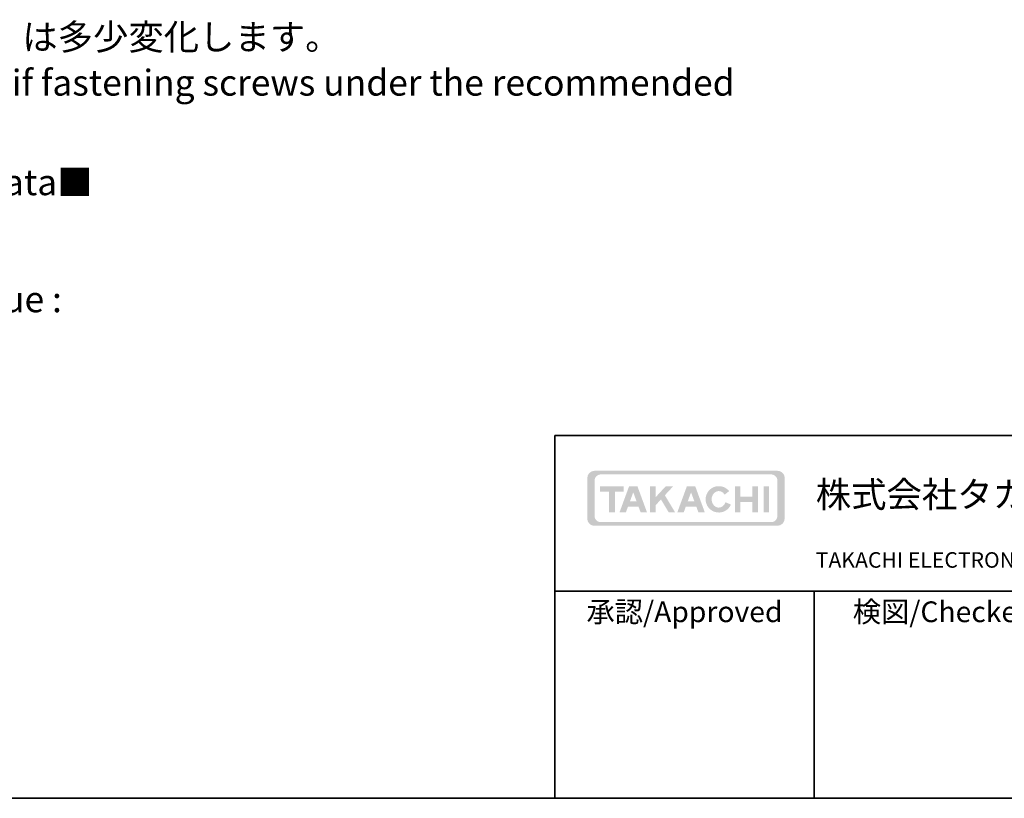
# Model space of a CAD drawing. Units: millimetres. Extents: x 14 to 2205, y 8 to 430.
# Drawn here: x 173 to 268, y 8 to 83 of the extents above; entities that cross this region are included whole.
import ezdxf
from ezdxf.enums import TextEntityAlignment as Align

# ---------------------------------------------------------------- set-up
doc = ezdxf.new("R2010")
doc.units = ezdxf.units.MM
for name, color, linetype, lineweight in [('Border (ISO)', 7, 'Continuous', 35), ('Hatch (ISO)', 1, 'Continuous', 18), ('Symbol (ISO)', 7, 'Continuous', 18), ('Title (ISO)', 7, 'Continuous', 35)]:
    doc.layers.add(name, color=color, linetype=linetype, lineweight=lineweight)
doc.styles.add('Note Text (TK)', font='txt')
doc.styles.add('文字スタイル67', font='arial.ttf')

# ---------------------------------------------------------------- blocks, each defined once
blk = doc.blocks.new('図面枠 tk図枠')
at = {"layer": 'Border (ISO)'}
blk.add_line((14.50000000000001, 8.000000000000007), (405.4999999999999, 8.000000000000007), dxfattribs=at)
blk = doc.blocks.new('表題欄 tk表題欄')
at = {"layer": 'Hatch (ISO)'}
h = blk.add_hatch(color=256, dxfattribs=at)
edge = h.paths.add_edge_path(flags=0)
edge.add_arc((95.57537688673352, 236.2990653650367), 0.5958259999999996, 269.9999999999897, 360)
edge.add_line((96.17120288673351, 236.2990653650368), (96.17120288673348, 239.7107813650365))
edge.add_arc((95.5753768867335, 239.7107813650366), 0.5958259999999996, 0, 90.0000000000068)
edge.add_line((95.57537688673342, 240.3066073650366), (79.13710888673356, 240.3066073650366))
edge.add_arc((79.13710888673353, 239.7107813650366), 0.5958259999999996, 89.99999999999744, 180)
edge.add_line((78.54128288673353, 239.7107813650365), (78.54128288673331, 236.2990653650368))
edge.add_arc((79.13710888673332, 236.2990653650365), 0.5958259999999996, 180, 270.0000000000231)
edge.add_line((79.13710888673356, 235.7032393650365), (95.57537688673342, 235.7032393650367))
edge = h.paths.add_edge_path()
edge.add_line((77.83935088673357, 239.9556413650366), (77.83935088673357, 236.0542053650368))
edge.add_arc((78.54128288673346, 236.0542053650367), 0.7019319999998935, 180, 270.0000000000087)
edge.add_line((78.54128288673357, 235.3522733650368), (96.17120288673352, 235.3522733650368))
edge.add_arc((96.17120288673351, 236.0542053650367), 0.7019319999998921, 270, 360)
edge.add_line((96.8731348867334, 236.0542053650368), (96.87313488673352, 239.9556413650366))
edge.add_arc((96.1712028867336, 239.9556413650367), 0.7019319999998921, 0, 90.00000000000873)
edge.add_line((96.17120288673348, 240.6575733650367), (78.54128288673357, 240.6575733650366))
edge.add_arc((78.54128288673357, 239.9556413650366), 0.7019319999999984, 90, 180)
for points in [[(79.07181288673355, 239.1476033650369), (79.07181288673355, 238.6578833650367), (79.92066088673353, 238.6578833650367), (79.92066088673353, 236.6581933650368), (80.50832488673353, 236.6581933650368), (80.50832488673353, 238.6578833650367), (81.35717288673355, 238.6578833650367), (81.35717288673355, 239.1476033650369)], [(85.68407849525303, 236.6581933650368), (84.9434673993943, 237.8918698287545), (84.41792288673358, 237.3246628822781), (84.41792288673358, 236.6581933650368), (83.89555488673355, 236.6581933650368), (83.89555488673355, 239.1476033650369), (84.41792288673358, 239.1476033650369), (84.41792288673358, 238.0993979968839), (85.38913556809511, 239.1476033650369), (86.10696490847272, 239.1476033650369), (85.31925422435492, 238.2974470774499), (86.30334488673353, 236.6581933650368)], [(92.09142939614459, 239.1476033650369), (92.09142939614459, 236.6581933650368), (92.60971639614465, 236.6581933650368), (92.60971639614465, 237.6580383650368), (93.76872039614462, 237.6580383650368), (93.76872039614462, 236.6581933650368), (94.28700739614459, 236.6581933650368), (94.28700739614459, 239.1476033650369), (93.76872039614462, 239.1476033650369), (93.76872039614462, 238.1477583650367), (92.60971639614465, 238.1477583650367), (92.60971639614465, 239.1476033650369)], [(94.84202339614467, 239.1476033650369), (94.84202339614467, 236.6581933650368), (95.36439139614473, 236.6581933650368), (95.36439139614473, 239.1476033650369)]]:
    blk.add_hatch(color=256, dxfattribs=at).paths.add_polyline_path(points)
h = blk.add_hatch(color=256, dxfattribs=at)
h.paths.add_polyline_path([(82.59020695886475, 237.7110913650368), (81.95242681460243, 237.7110913650368), (82.27131688673356, 238.5794973650367)], flags=0)
h.paths.add_polyline_path([(82.77903014574996, 237.1968853650368), (81.76360362771717, 237.1968853650368), (81.56578886050404, 236.6581933650368), (80.94907288673355, 236.6581933650368), (81.86321688673357, 239.1476033650369), (82.67941688673353, 239.1476033650369), (83.59356088673351, 236.6581933650368), (82.97684491296302, 236.6581933650368)])
h = blk.add_hatch(color=256, dxfattribs=at)
h.paths.add_polyline_path([(87.52707281460246, 237.7110913650368), (88.16485295886469, 237.7110913650368), (87.84596288673359, 238.5794973650367)], flags=0)
h.paths.add_polyline_path([(87.14043486050403, 236.6581933650368), (87.3382496277172, 237.1968853650368), (88.35367614574989, 237.1968853650368), (88.551490912963, 236.6581933650368), (89.16820688673343, 236.6581933650368), (88.25406288673352, 239.1476033650369), (87.43786288673356, 239.1476033650369), (86.52371888673358, 236.6581933650368)])
h = blk.add_hatch(color=256, dxfattribs=at)
edge = h.paths.add_edge_path()
edge.add_arc((90.52309888673334, 237.9028983650369), 1.273272000000011, 38.55054079078439, 336.5820184016556)
edge.add_line((91.69149139614446, 237.3968543650369), (91.17255542714857, 237.6216113977801))
edge.add_ellipse((90.52309888673352, 237.9028983650369), major_axis=(0, -0.7998759999999119), ratio=0.8673469387756529, start_angle=128.5505407907963, end_angle=426.582018401653, ccw=False)
edge.add_line((91.09381514418376, 238.3576891122095), (91.51887237036831, 238.6964075050431))
at = {"layer": 'Title (ISO)'}
for p, q in [((74.70882392282105, 244.052739026017), (255.7088239228211, 244.052739026017)), ((74.70882392282105, 209.052739026017), (74.70882392282105, 244.052739026017)), ((74.70882392282105, 229.052739026017), (230.7088239228211, 229.052739026017)), ((99.70882392282108, 229.052739026017), (99.70882392282108, 209.052739026017)), ((255.7088239228211, 209.052739026017), (74.70882392282105, 209.052739026017))]:
    blk.add_line(p, q, dxfattribs=at)
at = {"layer": 'Title (ISO)', "color": 7, "attachment_point": 4, "line_spacing_factor": 1.5, "style": 'Note Text (TK)'}
for s, insert, char_height in [('株式会社タカチ電機工業', (99.87313488673345, 238.052739026017), 2.5), ('\\fArial|b0|i0;\\H1.4986;TAKACHI ELECTRONICS ENCLOSURE CO., LTD.', (99.87313488673342, 232.052739026017), 1.49859994649887)]:
    blk.add_mtext(s, dxfattribs=dict(at, insert=insert, char_height=char_height))
at = {"layer": 'Title (ISO)', "color": 1, "char_height": 2.000000029802322, "attachment_point": 5, "line_spacing_factor": 1.5, "style": 'Note Text (TK)'}
for s, insert in [('\\fＭＳ Ｐゴシック|b0|i0;\\H2.0000;承認/Approved', (87.20882392282108, 227.052739026017)), ('\\fＭＳ Ｐゴシック|b0|i0;\\H2.0000;検図/Checked', (112.208823922821, 227.052739026017))]:
    blk.add_mtext(s, dxfattribs=dict(at, insert=insert))
at = {"layer": 'Title (ISO)', "color": 7}
for tag, p, height, style in [('<品名>_001', (157.524164831912, 235.724614026017), 2.5, 'Note Text (TK)'), ('<Title>_001', (157.4482509312165, 230.5527390111159), 2.000000029802322, '文字スタイル67'), ('<尺度>_001', (240.0625171046392, 222.3098412987444), 2.5, 'Note Text (TK)'), ('<ページ_No.>_001', (237.9488807410029, 213.302739026017), 2.5, 'Note Text (TK)'), ('<総ページ数>_001', (246.7997330137301, 213.302739026017), 2.5, 'Note Text (TK)'), ('作成日_001', (175.8664943773665, 211.2814322078352), 2.5, 'Note Text (TK)')]:
    blk.add_attdef(tag, p, '', height=height, dxfattribs=dict(at, style=style))
at = {"layer": 'Title (ISO)', "color": 7, "style": 'Note Text (TK)'}
blk.add_attdef('<承認>', text='', height=2.5, dxfattribs=at).set_placement((87.20882392282108, 217.052739026017), align=Align.MIDDLE_CENTER)

msp = doc.modelspace()

# ---------------------------------------------------------------- block references
for name, p in [('図面枠 tk図枠', (0, 0)), ('表題欄 tk表題欄', (149.7911760771789, -201.0527390260171))]:
    msp.add_blockref(name, p)

# ---------------------------------------------------------------- texts
at = {"layer": 'Symbol (ISO)', "color": 7, "char_height": 2.5, "attachment_point": 4, "style": 'Note Text (TK)'}
for s, insert, width, line_spacing_factor in [('※取付ビスの締付けの強弱によりガスケットが伸縮するためD寸法（全長）は多少変化します。\\P※Be aware that the entire enclosure length will be slightly shorter even if fastening screws under the recommended torque.', (58.23881425518585, 76.73360897853962), 195.0133671061421, 1.058181881904602), ('{■テクニカルデータ / Technical Data■}', (119.3161205058402, 67.12403517794813), 61.63742542266845, 1.5), ('{締付トルク / Recommended torque : 0.25N・ｍ～0.30N・ｍ}', (119.5433558709767, 52.70748197409345), 89.97076034545898, 1.5)]:
    msp.add_mtext(s, dxfattribs=dict(at, insert=insert, width=width, line_spacing_factor=line_spacing_factor))

doc.saveas('drawing.dxf')
